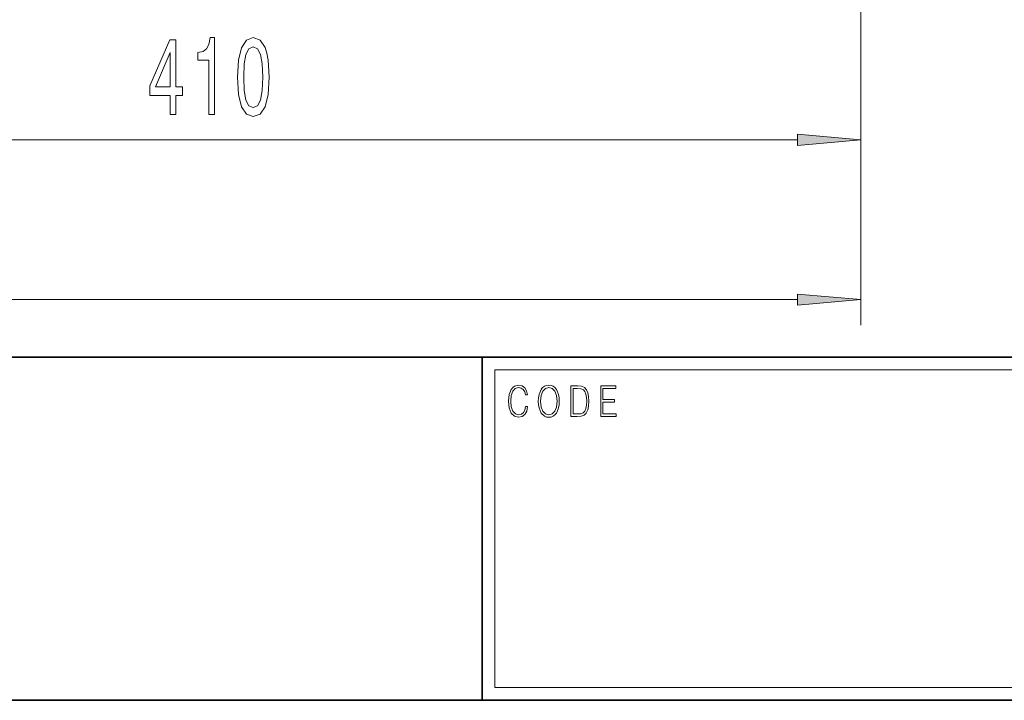
# Model space of a CAD drawing. Extents: x 0 to 210, y 0 to 297.
# Drawn here: x 130 to 168, y 18 to 45 of the extents above; entities that cross this region are included whole.
import ezdxf

# ---------------------------------------------------------------- set-up
doc = ezdxf.new("R2010")
doc.units = 0

msp = doc.modelspace()

# ---------------------------------------------------------------- linework, layer by layer
at = {"color": 7, "lineweight": 13}
for p, q in [((162.716, 69.873), (162.716, 39.051)), ((162.716, 69.873), (162.716, 32.764)), ((113.957, 40.051), (160.226, 40.051)), ((62.707, 33.764), (160.226, 33.764)), ((148.312, 31), (199.5, 31)), ((148.312, 18.5), (148.312, 31))]:
    msp.add_line(p, q, dxfattribs=at)
at = {"color": 7, "lineweight": 35}
for p, q in [((20, 31.5), (200, 31.5)), ((147.812, 18), (147.812, 31.5)), ((147.812, 31.5), (200, 31.5)), ((147.812, 18), (71, 18)), ((147.812, 18), (198.5, 18))]:
    msp.add_line(p, q, dxfattribs=at)
at = {"color": 252, "lineweight": 13}
msp.add_line((148.312, 18.5), (199.5, 18.5), dxfattribs=at)
at = {"color": 7, "lineweight": 13}
for points in [[(135.523, 41.051), (135.756, 41.051), (135.756, 41.795), (136.013, 41.795), (136.013, 42.141), (135.756, 42.141), (135.756, 43.987), (135.52, 43.987), (134.732, 42.175), (134.732, 41.795), (135.523, 41.795)], [(137.045, 41.051), (137.281, 41.051), (137.281, 44.073), (137.104, 44.073), (137.058, 43.809), (136.964, 43.632), (136.822, 43.528), (136.625, 43.494), (136.625, 43.187), (137.045, 43.187)], [(138.178, 42.517), (138.217, 41.838), (138.339, 41.354), (138.533, 41.06), (138.803, 40.965), (139.07, 41.06), (139.264, 41.354), (139.384, 41.838), (139.425, 42.517), (139.384, 43.191), (139.335, 43.459), (139.264, 43.68), (139.07, 43.974), (138.803, 44.073), (138.533, 43.974), (138.339, 43.675), (138.217, 43.191)], [(134.95, 42.141), (135.523, 43.485), (135.523, 42.141)], [(138.427, 42.517), (138.447, 43.04), (138.512, 43.416), (138.629, 43.636), (138.803, 43.714), (138.974, 43.636), (139.091, 43.416), (139.156, 43.04), (139.176, 42.517), (139.156, 41.989), (139.091, 41.613), (138.974, 41.393), (138.803, 41.319), (138.629, 41.393), (138.512, 41.613), (138.447, 41.989)], [(160.226, 39.833), (162.716, 40.051), (160.226, 40.269)], [(160.226, 33.546), (162.716, 33.764), (160.226, 33.982)], [(149.521, 29.56), (149.496, 29.421), (149.44, 29.318), (149.356, 29.254), (149.248, 29.232), (149.118, 29.267), (149.021, 29.371), (148.958, 29.541), (148.937, 29.772), (148.958, 29.998), (149.019, 30.164), (149.116, 30.266), (149.246, 30.301), (149.348, 30.281), (149.43, 30.224), (149.486, 30.134), (149.512, 30.017), (149.594, 30.017), (149.564, 30.174), (149.492, 30.294), (149.385, 30.371), (149.246, 30.399), (149.083, 30.356), (149.016, 30.304), (148.958, 30.232), (148.879, 30.035), (148.858, 29.91), (148.852, 29.77), (148.858, 29.626), (148.879, 29.501), (148.957, 29.301), (149.081, 29.176), (149.243, 29.134), (149.387, 29.164), (149.497, 29.246), (149.57, 29.379), (149.603, 29.56)], [(150.023, 29.767), (150.029, 29.625), (150.052, 29.501), (150.134, 29.303), (150.264, 29.177), (150.344, 29.146), (150.435, 29.134), (150.523, 29.146), (150.604, 29.177), (150.675, 29.229), (150.735, 29.303), (150.783, 29.393), (150.818, 29.501), (150.839, 29.625), (150.848, 29.767), (150.84, 29.907), (150.818, 30.03), (150.783, 30.139), (150.735, 30.23), (150.675, 30.302), (150.604, 30.354), (150.523, 30.387), (150.435, 30.399), (150.344, 30.387), (150.264, 30.354), (150.194, 30.302), (150.134, 30.23), (150.052, 30.03), (150.029, 29.905)], [(150.108, 29.767), (150.132, 29.99), (150.198, 30.159), (150.302, 30.264), (150.435, 30.301), (150.569, 30.264), (150.671, 30.159), (150.739, 29.992), (150.763, 29.767), (150.739, 29.54), (150.671, 29.373), (150.569, 29.267), (150.435, 29.232), (150.301, 29.267), (150.198, 29.373), (150.13, 29.54)], [(151.521, 30.367), (151.309, 30.367), (151.309, 29.167), (151.557, 29.167), (151.71, 29.176), (151.826, 29.219), (151.906, 29.303), (151.966, 29.423), (152.003, 29.578), (152.015, 29.77), (152.003, 29.948), (151.97, 30.097), (151.916, 30.215), (151.845, 30.302), (151.726, 30.357), (151.582, 30.367)], [(151.392, 29.266), (151.392, 30.269), (151.557, 30.269), (151.695, 30.261), (151.8, 30.215), (151.856, 30.144), (151.896, 30.045), (151.921, 29.92), (151.93, 29.767), (151.921, 29.606), (151.896, 29.478), (151.854, 29.379), (151.794, 29.311), (151.696, 29.272), (151.566, 29.266)], [(152.482, 29.167), (153.086, 29.167), (153.086, 29.266), (152.564, 29.266), (152.564, 29.735), (153.027, 29.735), (153.027, 29.833), (152.564, 29.833), (152.564, 30.269), (153.071, 30.269), (153.071, 30.367), (152.482, 30.367)]]:
    msp.add_lwpolyline(points, close=True, dxfattribs=at)
for points in [[(160.226, 39.833), (162.716, 40.051), (160.226, 39.833), (160.226, 40.269)], [(160.226, 33.546), (162.716, 33.764), (160.226, 33.546), (160.226, 33.982)]]:
    msp.add_solid(points, dxfattribs=at)

doc.saveas('drawing.dxf')
